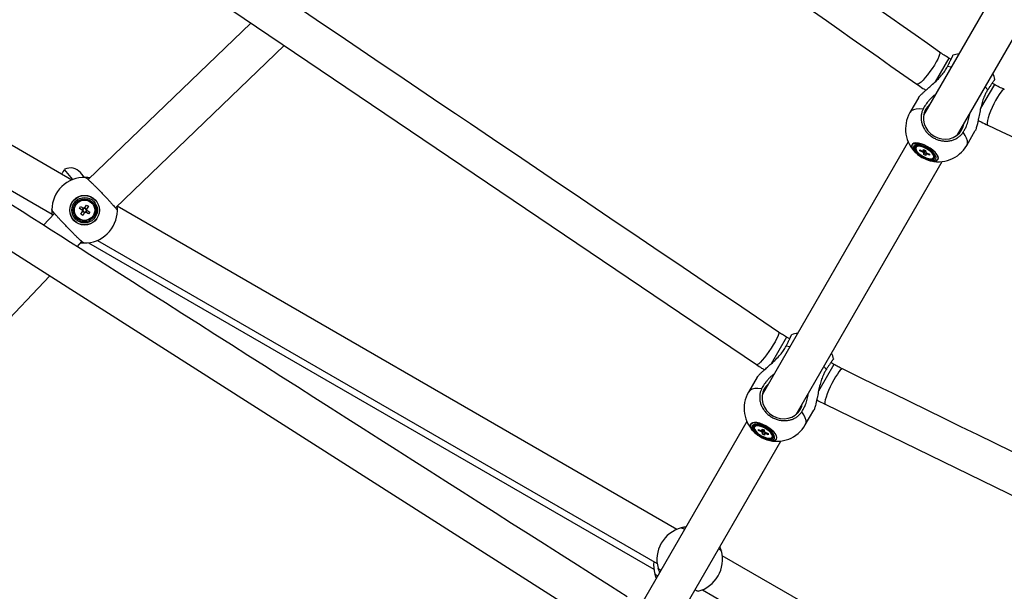
# Model space of a CAD drawing. Units: millimetres. Extents: x -5044 to 5348, y -571 to 11429.
# Drawn here: x -723 to -272, y 4430 to 4691 of the extents above; entities that cross this region are included whole.
import ezdxf

# ---------------------------------------------------------------- set-up
doc = ezdxf.new("R2010")
doc.units = ezdxf.units.MM

msp = doc.modelspace()

# ---------------------------------------------------------------- linework, layer by layer
at = {"color": 7, "linetype": 'Continuous', "lineweight": 25}
for p, q in [((-699.08, 4617.83), (-965.38, 4771.58)), ((-240.58, 4766.72), (-309.41, 4647.52)), ((-293.82, 4638.52), (-225, 4757.72)), ((-617.18, 4689.67), (-691.58, 4618.07)), ((-834.86, 4675.44), (-708.07, 4602.24)), ((-679.1, 4605.1), (-601.92, 4679.37)), ((-296.82, 4673.05), (-297.81, 4673.62)), ((-277.01, 4661.61), (-278, 4662.18)), ((-311.73, 4655.5), (-315.65, 4648.7)), ((-289.67, 4633.7), (-285.75, 4640.5)), ((-316.46, 4635.31), (-383.23, 4519.66)), ((-312.65, 4633.2), (-312.9, 4632.77)), ((-311.07, 4631.65), (-309.71, 4631.05)), ((-311.05, 4631.17), (-311.07, 4631.65)), ((-311.05, 4631.17), (-310.62, 4631.45)), ((-309.7, 4630.57), (-311.05, 4631.17)), ((-309.38, 4631.79), (-308.46, 4631.39)), ((-309.35, 4631.08), (-309.38, 4631.79)), ((-309.29, 4629.49), (-309.32, 4630.21)), ((-309.29, 4629.49), (-308.46, 4631.38)), ((-308.46, 4631.39), (-308.44, 4630.67)), ((-308.06, 4630.31), (-306.71, 4629.71)), ((-367.64, 4510.66), (-300.87, 4626.31)), ((-312.74, 4630.09), (-312.72, 4630.07)), ((-308.37, 4629.09), (-309.29, 4629.49)), ((-308.4, 4629.8), (-308.37, 4629.09)), ((-306.69, 4629.23), (-308.04, 4629.83)), ((-307.28, 4626.93), (-307.24, 4626.92)), ((-306.71, 4629.71), (-306.69, 4629.23)), ((-304.85, 4628.12), (-304.6, 4628.55)), ((-304.6, 4628.55), (-304.49, 4629.04)), ((-304.49, 4629.04), (-304.52, 4629.26)), ((-702.35, 4622.62), (-702.3, 4622.71)), ((-693.2, 4619.04), (-695.04, 4621.24)), ((-692.95, 4619.04), (-692.94, 4619.04)), ((-695.54, 4604.88), (-695, 4605.76)), ((-694.25, 4604.09), (-695.54, 4604.88)), ((-695, 4605.76), (-693.71, 4604.97)), ((-694.91, 4602.22), (-694.11, 4603.52)), ((-694.25, 4604.09), (-693.71, 4604.96)), ((-693.23, 4602.98), (-694.11, 4603.52)), ((-693.14, 4605.1), (-692.34, 4606.4)), ((-693.14, 4605.1), (-692.26, 4604.56)), ((-692.12, 4603.99), (-692.66, 4603.11)), ((-692.34, 4606.4), (-691.46, 4605.86)), ((-691.46, 4605.86), (-692.26, 4604.56)), ((-692.12, 4603.99), (-690.83, 4603.19)), ((-690.83, 4603.19), (-691.37, 4602.32)), ((-422.28, 4458.02), (-678.3, 4605.84)), ((-706.94, 4602.59), (-712.03, 4597.2)), ((-694.03, 4601.68), (-694.91, 4602.22)), ((-693.23, 4602.98), (-694.03, 4601.68)), ((-691.37, 4602.32), (-692.66, 4603.11)), ((-696.57, 4587.36), (-694.39, 4589.66)), ((-687.29, 4590.24), (-431.28, 4442.43)), ((-693.42, 4589.04), (-693.44, 4589.04)), ((-691.39, 4589.15), (-432.78, 4439.84)), ((-865.55, 4408.6), (-709.16, 4574.04)), ((-370.64, 4545.19), (-372.04, 4545.99)), ((-350.43, 4533.52), (-351.82, 4534.32)), ((-385.55, 4527.63), (-389.48, 4520.84)), ((-363.5, 4505.84), (-359.57, 4512.63)), ((-390.28, 4507.45), (-452.95, 4398.9)), ((-386.47, 4505.34), (-386.73, 4504.9)), ((-386.57, 4502.23), (-386.54, 4502.21)), ((-384.89, 4503.79), (-383.54, 4503.19)), ((-384.87, 4503.3), (-384.89, 4503.79)), ((-384.87, 4503.3), (-384.44, 4503.59)), ((-383.52, 4502.7), (-384.87, 4503.3)), ((-383.2, 4503.93), (-382.29, 4503.52)), ((-383.17, 4503.22), (-383.2, 4503.93)), ((-383.11, 4501.63), (-383.14, 4502.34)), ((-383.11, 4501.63), (-382.29, 4503.52)), ((-382.19, 4501.22), (-383.11, 4501.63)), ((-382.29, 4503.52), (-382.26, 4502.81)), ((-382.22, 4501.94), (-382.19, 4501.22)), ((-381.88, 4502.45), (-380.53, 4501.85)), ((-380.51, 4501.37), (-381.86, 4501.97)), ((-380.53, 4501.85), (-380.51, 4501.37)), ((-378.67, 4500.25), (-378.42, 4500.69)), ((-378.42, 4500.69), (-378.31, 4501.17)), ((-378.31, 4501.17), (-378.34, 4501.4)), ((-437.36, 4389.9), (-374.69, 4498.45)), ((-381.1, 4499.06), (-381.06, 4499.05)), ((-420.32, 4458.7), (-420.31, 4458.71)), ((-401.89, 4448.07), (-401.89, 4448.09)), ((-145.47, 4298.2), (-401.49, 4446.02)), ((-432.38, 4437.79), (-432.38, 4437.77)), ((-430.88, 4440.38), (-430.88, 4440.37)), ((-412.45, 4429.75), (-412.47, 4429.75)), ((-410.49, 4430.43), (-154.48, 4282.62))]:
    msp.add_line(p, q, dxfattribs=at)
at = {"color": 8, "linetype": 'Continuous', "lineweight": 25}
for p, q in [((-297.81, 4673.62), (-304.08, 4662.77)), ((-296.76, 4669.43), (-298.46, 4669.75)), ((-277.01, 4661.61), (-283.29, 4650.74)), ((-280.04, 4659.11), (-281.17, 4660.43)), ((-698.52, 4618.06), (-702.35, 4622.62)), ((-372.04, 4545.99), (-379.11, 4533.74)), ((-370.58, 4541.57), (-372.28, 4541.88)), ((-350.43, 4533.52), (-357.5, 4521.28)), ((-353.87, 4531.25), (-354.99, 4532.57))]:
    msp.add_line(p, q, dxfattribs=at)
at = {"color": 7, "linetype": 'Continuous', "lineweight": 25, "flags": 128}
for points in [[(-829.34, 4833.03), (-614.54, 4687.89), (-385.83, 4533.4)], [(-979.23, 4746.06), (-737.96, 4592.37), (-454.72, 4412.03)], [(-308.45, 4650.18), (-309.14, 4648.62), (-309.48, 4646.94), (-309.47, 4645.21), (-309.11, 4643.48), (-308.4, 4641.83), (-307.38, 4640.31), (-306.08, 4638.99), (-304.56, 4637.92), (-302.87, 4637.14), (-301.08, 4636.68), (-299.26, 4636.55), (-297.47, 4636.76), (-295.79, 4637.31), (-294.28, 4638.17), (-293, 4639.3), (-292, 4640.68), (-291.31, 4642.23), (-291.04, 4643.33)], [(-306.63, 4652.33), (-307.45, 4651.55), (-308.45, 4650.18)], [(-303.84, 4627.53), (-303.7, 4628.14), (-303.88, 4628.89), (-304.38, 4629.73), (-305.17, 4630.63), (-306.18, 4631.51), (-307.37, 4632.32), (-308.65, 4633.02), (-309.94, 4633.55), (-311.17, 4633.89), (-312.25, 4634.01), (-313.12, 4633.91), (-313.73, 4633.59), (-314.03, 4633.07), (-314, 4632.39), (-313.66, 4631.58), (-313.01, 4630.7), (-312.1, 4629.81), (-310.99, 4628.95), (-309.75, 4628.19), (-308.45, 4627.57), (-307.18, 4627.14), (-306.02, 4626.9), (-305.03, 4626.89), (-304.29, 4627.11), (-303.84, 4627.53)], [(-304.37, 4627.84), (-304.25, 4628.41), (-304.44, 4629.11), (-304.94, 4629.91), (-305.7, 4630.74), (-306.68, 4631.55), (-307.81, 4632.29), (-309.01, 4632.9), (-310.2, 4633.34), (-311.31, 4633.58), (-312.24, 4633.62), (-312.95, 4633.43), (-313.38, 4633.04), (-313.5, 4632.47), (-313.31, 4631.77), (-312.81, 4630.97), (-312.05, 4630.14), (-311.07, 4629.33), (-309.94, 4628.59), (-308.74, 4627.98), (-307.55, 4627.54), (-306.45, 4627.3), (-305.51, 4627.27), (-304.8, 4627.45), (-304.37, 4627.84)], [(-304.74, 4628.6), (-304.93, 4629.29), (-305.44, 4630.08), (-306.23, 4630.89), (-307.24, 4631.66), (-308.37, 4632.34), (-309.55, 4632.86), (-310.67, 4633.19), (-311.65, 4633.29), (-312.4, 4633.16), (-312.87, 4632.82), (-313.01, 4632.28), (-312.82, 4631.59), (-312.31, 4630.81), (-311.52, 4629.99), (-310.52, 4629.22), (-309.38, 4628.54), (-308.2, 4628.02), (-307.08, 4627.69), (-306.1, 4627.59), (-305.35, 4627.72), (-304.88, 4628.06), (-304.74, 4628.6)], [(-382.27, 4522.31), (-382.96, 4520.76), (-383.31, 4519.08), (-383.29, 4517.34), (-382.93, 4515.61), (-382.22, 4513.96), (-381.2, 4512.45), (-379.9, 4511.13), (-378.38, 4510.06), (-376.69, 4509.28), (-374.9, 4508.81), (-373.08, 4508.68), (-371.29, 4508.9), (-369.61, 4509.44), (-368.1, 4510.3), (-366.82, 4511.44), (-365.82, 4512.81), (-365.13, 4514.37), (-364.87, 4515.46)], [(-380.45, 4524.46), (-381.27, 4523.68), (-382.27, 4522.31)], [(-354.44, 4515.27), (-121.33, 4401.77), (126.8, 4281)], [(-377.66, 4499.67), (-377.52, 4500.27), (-377.71, 4501.02), (-378.21, 4501.87), (-378.99, 4502.76), (-380.01, 4503.64), (-381.19, 4504.46), (-382.47, 4505.15), (-383.76, 4505.69), (-384.99, 4506.02), (-386.07, 4506.15), (-386.95, 4506.04), (-387.55, 4505.72), (-387.85, 4505.2), (-387.82, 4504.52), (-387.48, 4503.72), (-386.83, 4502.84), (-385.92, 4501.95), (-384.82, 4501.09), (-383.57, 4500.33), (-382.28, 4499.71), (-381.01, 4499.27), (-379.84, 4499.04), (-378.86, 4499.03), (-378.11, 4499.24), (-377.66, 4499.67)], [(-378.2, 4499.98), (-378.07, 4500.54), (-378.27, 4501.25), (-378.76, 4502.04), (-379.52, 4502.88), (-380.5, 4503.69), (-381.63, 4504.42), (-382.83, 4505.03), (-384.03, 4505.48), (-385.13, 4505.72), (-386.07, 4505.75), (-386.77, 4505.57), (-387.2, 4505.18), (-387.32, 4504.61), (-387.13, 4503.9), (-386.64, 4503.11), (-385.87, 4502.28), (-384.89, 4501.47), (-383.76, 4500.73), (-382.56, 4500.12), (-381.37, 4499.68), (-380.27, 4499.43), (-379.33, 4499.4), (-378.62, 4499.59), (-378.2, 4499.98)], [(-378.56, 4500.74), (-378.75, 4501.43), (-379.26, 4502.21), (-380.05, 4503.02), (-381.06, 4503.8), (-382.2, 4504.47), (-383.37, 4505), (-384.5, 4505.32), (-385.47, 4505.43), (-386.23, 4505.3), (-386.69, 4504.95), (-386.84, 4504.41), (-386.64, 4503.72), (-386.13, 4502.94), (-385.34, 4502.13), (-384.34, 4501.35), (-383.2, 4500.68), (-382.02, 4500.16), (-380.9, 4499.83), (-379.92, 4499.72), (-379.17, 4499.85), (-378.7, 4500.2), (-378.56, 4500.74)]]:
    msp.add_lwpolyline(points, dxfattribs=at)
at = {"color": 8, "linetype": 'Continuous', "lineweight": 25, "flags": 128}
for points in [[(-302.13, 4676.37), (-302.08, 4676.33), (-301.97, 4675.93), (-302.08, 4675.25), (-302.4, 4674.32), (-302.92, 4673.17), (-303.63, 4671.84), (-304.48, 4670.41), (-305.45, 4668.91), (-306.5, 4667.42), (-307.58, 4666), (-308.65, 4664.69), (-309.66, 4663.57), (-310.58, 4662.67), (-311.36, 4662.03), (-311.98, 4661.67), (-312.41, 4661.62), (-312.49, 4661.66)], [(-272.47, 4659.25), (-272.54, 4659.27), (-272.93, 4659.17), (-273.47, 4658.74), (-274.12, 4657.99), (-274.85, 4656.96), (-275.64, 4655.69), (-276.46, 4654.23), (-277.27, 4652.64), (-278.04, 4650.99), (-278.73, 4649.34), (-279.33, 4647.77), (-279.79, 4646.33), (-280.12, 4645.08), (-280.28, 4644.08), (-280.28, 4643.37), (-280.11, 4642.97), (-280.03, 4642.92)], [(-309.64, 4650.27), (-311.34, 4650.4), (-312.83, 4650.3), (-314.06, 4649.98), (-315.01, 4649.44), (-315.65, 4648.7)], [(-289.67, 4633.7), (-289.35, 4634.63), (-289.36, 4635.72), (-289.7, 4636.95), (-290.36, 4638.28), (-291.32, 4639.69)], [(-302.87, 4627.24), (-302.71, 4627.89), (-302.87, 4628.69), (-303.35, 4629.59), (-304.13, 4630.55), (-305.15, 4631.51), (-306.36, 4632.43), (-307.71, 4633.25), (-309.11, 4633.93), (-310.5, 4634.43), (-311.79, 4634.73), (-312.91, 4634.81), (-313.82, 4634.66), (-314.45, 4634.3), (-314.77, 4633.74), (-314.77, 4633.01), (-314.45, 4632.15), (-313.82, 4631.22), (-312.91, 4630.25), (-312.74, 4630.09)], [(-312.72, 4630.07), (-312.88, 4630.22), (-313.78, 4631.18), (-314.4, 4632.11), (-314.72, 4632.96), (-314.72, 4633.68), (-314.4, 4634.23), (-313.78, 4634.59), (-312.89, 4634.74), (-311.77, 4634.66), (-310.5, 4634.36), (-309.13, 4633.87), (-307.74, 4633.19), (-306.41, 4632.38), (-305.2, 4631.47), (-304.19, 4630.52), (-303.43, 4629.57), (-302.95, 4628.68), (-302.79, 4627.89), (-302.95, 4627.25), (-302.95, 4627.25)], [(-302.95, 4627.25), (-303.43, 4626.79), (-304.19, 4626.53), (-305.2, 4626.5), (-306.4, 4626.69), (-307.28, 4626.93)], [(-307.24, 4626.92), (-306.36, 4626.67), (-305.15, 4626.48), (-304.12, 4626.52), (-303.35, 4626.78), (-302.87, 4627.24)], [(-375.76, 4548.31), (-375.71, 4548.27), (-375.63, 4547.9), (-375.76, 4547.24), (-376.1, 4546.31), (-376.64, 4545.17), (-377.34, 4543.84), (-378.18, 4542.4), (-379.13, 4540.89), (-380.15, 4539.38), (-381.19, 4537.93), (-382.22, 4536.6), (-383.19, 4535.45), (-384.06, 4534.51), (-384.8, 4533.84), (-385.37, 4533.45), (-385.76, 4533.37), (-385.83, 4533.4)], [(-346.56, 4531.46), (-346.62, 4531.48), (-346.98, 4531.36), (-347.49, 4530.91), (-348.12, 4530.16), (-348.85, 4529.12), (-349.64, 4527.85), (-350.47, 4526.4), (-351.3, 4524.82), (-352.1, 4523.19), (-352.83, 4521.56), (-353.47, 4520), (-353.99, 4518.58), (-354.36, 4517.36), (-354.57, 4516.39), (-354.62, 4515.7), (-354.5, 4515.32), (-354.44, 4515.27)], [(-383.47, 4522.4), (-385.17, 4522.54), (-386.65, 4522.44), (-387.88, 4522.12), (-388.83, 4521.58), (-389.48, 4520.84)], [(-363.5, 4505.84), (-363.17, 4506.77), (-363.18, 4507.86), (-363.52, 4509.09), (-364.18, 4510.42), (-365.14, 4511.82)], [(-376.69, 4499.38), (-376.53, 4500.03), (-376.69, 4500.82), (-377.17, 4501.73), (-377.95, 4502.68), (-378.97, 4503.65), (-380.19, 4504.57), (-381.53, 4505.39), (-382.94, 4506.07), (-384.32, 4506.57), (-385.61, 4506.87), (-386.74, 4506.95), (-387.64, 4506.8), (-388.27, 4506.43), (-388.59, 4505.87), (-388.59, 4505.15), (-388.27, 4504.29), (-387.64, 4503.35), (-386.73, 4502.39), (-386.57, 4502.23)], [(-386.54, 4502.21), (-386.71, 4502.36), (-387.6, 4503.32), (-388.22, 4504.25), (-388.55, 4505.09), (-388.55, 4505.81), (-388.23, 4506.37), (-387.6, 4506.73), (-386.71, 4506.87), (-385.59, 4506.79), (-384.32, 4506.5), (-382.95, 4506), (-381.56, 4505.33), (-380.23, 4504.52), (-379.03, 4503.61), (-378.01, 4502.66), (-377.25, 4501.71), (-376.77, 4500.81), (-376.61, 4500.03), (-376.77, 4499.38), (-376.77, 4499.38)], [(-376.77, 4499.38), (-377.25, 4498.92), (-378.01, 4498.67), (-379.02, 4498.64), (-380.23, 4498.82), (-381.1, 4499.06)], [(-381.06, 4499.05), (-380.18, 4498.81), (-378.97, 4498.62), (-377.95, 4498.66), (-377.17, 4498.91), (-376.69, 4499.38)]]:
    msp.add_lwpolyline(points, dxfattribs=at)
at = {"color": 7, "linetype": 'Continuous', "lineweight": 25}
for radius in [6.8, 6.73, 5.82, 5.2, 4.65]:
    msp.add_circle((-693.19, 4604.04), radius, dxfattribs=at)
for centre, radius, start, end in [((-291.42, 4660.67), 15, 96.8699, 107.6912), ((-291.42, 4660.67), 15, 12.3087, 23.1301), ((-302.66, 4641.2), 15, 150, 227.7728), ((-311.8, 4632.66), 1.01, 105.7036, 147.4124), ((-309.48, 4630.49), 0.607, 77.4128, 112.3369), ((-308.3, 4631.66), 1.77, 217.9625, 234.9013), ((-309.45, 4629.22), 1.77, 37.9625, 54.9013), ((-302.66, 4641.2), 15, 252.2272, 330), ((-302.49, 4641.5), 15.33, 228.1724, 251.8276), ((-308.27, 4630.39), 0.607, 257.4128, 292.3369), ((-699.64, 4617.38), 6, 40, 116.55), ((-693.19, 4604.04), 15, 88.7506, 179.0452), ((-693.19, 4604.04), 1.06, 177.3635, 209.483), ((-693.19, 4604.04), 0.851, 111.1821, 185.6644), ((-693.19, 4604.04), 0.851, 185.6644, 201.1821), ((-693.19, 4604.04), 0.851, 201.1821, 275.6644), ((-693.19, 4604.04), 1.06, 87.3635, 119.483), ((-693.19, 4604.04), 15, 268.7506, 359.0452), ((-693.19, 4604.04), 0.851, 95.6644, 111.1821), ((-693.19, 4604.04), 0.851, 21.1821, 95.6644), ((-693.19, 4604.04), 0.851, 275.6644, 291.1821), ((-693.19, 4604.04), 0.851, 291.1821, 5.6644), ((-693.19, 4604.04), 0.851, 5.6644, 21.1821), ((-693.19, 4604.04), 1.06, 357.3635, 29.483), ((-693.19, 4604.04), 1.06, 267.3635, 299.483), ((-365.24, 4532.81), 15, 96.8699, 107.6912), ((-365.24, 4532.81), 15, 12.3087, 23.1301), ((-376.49, 4513.34), 15, 150, 227.7728), ((-385.63, 4504.79), 1.01, 105.7054, 147.4125), ((-376.49, 4513.34), 15, 252.2272, 330), ((-376.32, 4513.63), 15.33, 228.1724, 251.8276), ((-383.31, 4502.63), 0.607, 77.4128, 112.3369), ((-382.12, 4503.79), 1.77, 217.9625, 234.9013), ((-383.28, 4501.36), 1.77, 37.9625, 54.9013), ((-382.09, 4502.53), 0.607, 257.4128, 292.3369), ((-416.39, 4444.23), 15, 104.8527, 195.1473), ((-416.39, 4444.23), 15, 284.8527, 15.1473), ((-417.89, 4441.63), 15, 173.5782, 195.1473)]:
    msp.add_arc(centre, radius, start, end, dxfattribs=at)
for points, knots in [([(-302.13, 4676.37), (-361.35, 4718.07), (-483.63, 4804.16), (-605.88, 4890.28), (-668.92, 4934.69)], [0, 0, 0, 0, 0.484343, 1, 1, 1, 1]), ([(-679.28, 4919.97), (-620.07, 4878.26), (-497.82, 4792.14), (-375.54, 4706.05), (-312.49, 4661.66)], [0, 0, 0, 0, 0.484343, 1, 1, 1, 1]), ([(-375.76, 4548.31), (-447.36, 4596.68), (-595.21, 4696.53), (-743.04, 4796.43), (-819.26, 4847.95)], [0, 0, 0, 0, 0.484343, 1, 1, 1, 1]), ([(-445.05, 4427.21), (-525.49, 4478.42), (-700.34, 4589.74), (-875.16, 4701.11), (-969.56, 4761.24)], [0, 0, 0, 0, 0.460026, 1, 1, 1, 1]), ([(-297.81, 4673.62), (-298.55, 4674.06), (-300.03, 4674.94), (-301.43, 4675.9), (-302.13, 4676.37)], [0, 0, 0, 0, 0.500357, 1, 1, 1, 1]), ([(-298.46, 4669.75), (-298.26, 4670.15), (-297.85, 4670.97), (-297.39, 4671.9), (-297.05, 4672.59), (-296.8, 4673.09), (-296.58, 4673.54), (-296.4, 4673.94), (-296.24, 4674.27), (-296.12, 4674.54), (-296.03, 4674.75), (-295.98, 4674.89), (-295.96, 4674.95), (-295.97, 4674.95), (-295.97, 4674.95)], [0, 0, 0, 0, 0.137256, 0.276817, 0.3539, 0.43152, 0.51083, 0.590724, 0.667744, 0.7453, 0.824546, 0.904377, 0.981306, 1, 1, 1, 1]), ([(-311.72, 4655.49), (-311.66, 4655.6), (-311.52, 4655.84), (-311.1, 4656.33), (-310.49, 4656.98), (-309.65, 4657.78), (-308.46, 4658.86), (-306.99, 4660.14), (-305.13, 4661.77), (-303.11, 4663.63), (-301.2, 4665.66), (-299.59, 4667.71), (-298.84, 4669.06), (-298.46, 4669.75)], [0, 0, 0, 0, 0.0413722, 0.0930945, 0.1461442, 0.2165502, 0.2889631, 0.3917158, 0.4972964, 0.6301003, 0.7667335, 0.8817682, 1, 1, 1, 1]), ([(-276.78, 4663.87), (-276.78, 4663.87), (-276.79, 4663.88), (-276.88, 4663.77), (-277.06, 4663.54), (-277.24, 4663.29), (-277.45, 4663), (-277.69, 4662.64), (-277.97, 4662.23), (-278.29, 4661.76), (-278.63, 4661.25), (-279, 4660.7), (-279.39, 4660.1), (-279.75, 4659.56), (-279.97, 4659.23), (-280.04, 4659.11)], [0, 0, 0, 0, 0.020141, 0.174772, 0.253258, 0.332886, 0.40979, 0.487789, 0.566344, 0.646042, 0.723036, 0.800564, 0.879774, 0.959566, 1, 1, 1, 1]), ([(-312.49, 4661.66), (-311.57, 4661.02), (-310.22, 4660.08), (-308.79, 4659.23), (-308.34, 4658.96)], [0, 0, 0, 0, 0.679389, 1, 1, 1, 1]), ([(-280.04, 4659.11), (-280.32, 4658.67), (-280.87, 4657.77), (-281.68, 4656.06), (-282.46, 4653.96), (-283.16, 4651.43), (-283.75, 4648.73), (-284.2, 4646.38), (-284.58, 4644.51), (-284.86, 4643.21), (-285.14, 4642.12), (-285.4, 4641.28), (-285.61, 4640.72), (-285.73, 4640.55), (-285.76, 4640.5)], [0, 0, 0, 0, 0.079523, 0.160131, 0.275535, 0.393704, 0.521317, 0.652718, 0.726065, 0.800911, 0.86002, 0.920673, 0.979878, 1, 1, 1, 1]), ([(-272.47, 4659.25), (-273.24, 4659.62), (-274.76, 4660.35), (-276.26, 4661.19), (-277.01, 4661.61)], [0, 0, 0, 0, 0.499643, 1, 1, 1, 1]), ([(-303.89, 4657.07), (-304.23, 4656.81), (-304.95, 4656.25), (-305.97, 4655.29), (-306.92, 4654.28), (-307.74, 4653.28), (-308.45, 4652.3), (-309.1, 4651.3), (-309.46, 4650.61), (-309.64, 4650.27)], [0, 0, 0, 0, 0.134899, 0.294081, 0.454466, 0.588546, 0.723478, 0.861227, 1, 1, 1, 1]), ([(-309.64, 4650.27), (-309.83, 4649.84), (-310.22, 4648.98), (-310.52, 4647.53), (-310.6, 4645.96), (-310.38, 4644.32), (-309.87, 4642.69), (-309.1, 4641.15), (-308.06, 4639.72), (-306.81, 4638.47), (-305.36, 4637.4), (-303.79, 4636.57), (-302.1, 4635.98), (-300.37, 4635.66), (-298.62, 4635.62), (-296.93, 4635.85), (-295.32, 4636.36), (-293.87, 4637.11), (-292.58, 4638.11), (-291.78, 4639.02), (-291.4, 4639.58), (-291.32, 4639.69)], [0, 0, 0, 0, 0.048514, 0.098118, 0.152906, 0.209285, 0.264027, 0.32036, 0.375039, 0.431306, 0.485929, 0.542138, 0.596737, 0.652918, 0.707531, 0.763726, 0.818388, 0.874631, 0.929357, 0.985667, 1, 1, 1, 1]), ([(-291.32, 4639.69), (-291.05, 4640.13), (-290.49, 4641.03), (-289.85, 4642.39), (-289.35, 4643.67), (-288.96, 4644.85), (-288.65, 4646.07), (-288.42, 4647.15), (-288.34, 4647.81), (-288.31, 4648.05)], [0, 0, 0, 0, 0.18615, 0.374838, 0.509593, 0.645183, 0.7832, 0.921986, 1, 1, 1, 1]), ([(-284.45, 4645.17), (-283.98, 4644.91), (-282.53, 4644.1), (-281.04, 4643.4), (-280.03, 4642.92)], [0, 0, 0, 0, 0.320676, 1, 1, 1, 1]), ([(-280.03, 4642.92), (-214.3, 4612.48), (-78.61, 4549.63), (57.1, 4486.81), (127.07, 4454.43)], [0, 0, 0, 0, 0.484407, 1, 1, 1, 1]), ([(-309.7, 4630.57), (-309.63, 4630.67), (-309.38, 4631.01), (-309.14, 4631.36), (-308.97, 4631.61)], [0, 0, 0, 0, 0.283451, 1, 1, 1, 1]), ([(-309.35, 4631.08), (-309.29, 4631.18), (-309.18, 4631.36), (-309.07, 4631.55), (-309.02, 4631.63)], [0, 0, 0, 0, 0.532528, 1, 1, 1, 1]), ([(-308.63, 4631.46), (-308.8, 4631.15), (-309.03, 4630.73), (-309.26, 4630.31), (-309.32, 4630.21)], [0, 0, 0, 0, 0.741983, 1, 1, 1, 1]), ([(-308.4, 4629.8), (-308.34, 4629.91), (-308.24, 4630.09), (-308.14, 4630.28), (-308.09, 4630.36)], [0, 0, 0, 0, 0.577575, 1, 1, 1, 1]), ([(-307.85, 4630.22), (-307.87, 4630.2), (-307.93, 4630.07), (-307.99, 4629.94), (-308.04, 4629.83)], [0, 0, 0, 0, 0.18396, 1, 1, 1, 1]), ([(-703.67, 4620.48), (-703.39, 4620.9), (-702.74, 4621.89), (-702.49, 4622.35), (-702.35, 4622.62)], [0, 0, 0, 0, 0.4177034, 1, 1, 1, 1]), ([(-690.78, 4618.84), (-690.98, 4618.87), (-691.4, 4618.94), (-691.94, 4618.99), (-692.36, 4619.02), (-692.66, 4619.03), (-692.83, 4619.03), (-692.91, 4619.04), (-692.89, 4619.04), (-692.89, 4619.04)], [0, 0, 0, 0, 0.152417, 0.332271, 0.513484, 0.664975, 0.81743, 0.973067, 1, 1, 1, 1]), ([(-692.86, 4619.04), (-692.81, 4619.02), (-692.7, 4618.98), (-692.33, 4618.71), (-691.77, 4618.24), (-691.02, 4617.57), (-690.1, 4616.71), (-689.06, 4615.7), (-687.92, 4614.57), (-686.71, 4613.35), (-685.47, 4612.07), (-684.24, 4610.79), (-683.03, 4609.51), (-681.9, 4608.29), (-680.87, 4607.15), (-679.98, 4606.15), (-679.24, 4605.28), (-678.68, 4604.59), (-678.32, 4604.09), (-678.2, 4603.86), (-678.19, 4603.8), (-678.19, 4603.79)], [0, 0, 0, 0, 0.048514, 0.098118, 0.152906, 0.209285, 0.264027, 0.32036, 0.375039, 0.431306, 0.485929, 0.542138, 0.596737, 0.652918, 0.707531, 0.763726, 0.818388, 0.874631, 0.929357, 0.985667, 1, 1, 1, 1]), ([(-708.18, 4604.24), (-708.19, 4604.24), (-708.19, 4604.24), (-708.18, 4603.57), (-708.15, 4602.7), (-708.02, 4601.88), (-707.96, 4601.51)], [0, 0, 0, 0, 0.25296, 0.516339, 0.78603, 1, 1, 1, 1]), ([(-693.51, 4589.04), (-693.57, 4589.06), (-693.67, 4589.09), (-694.05, 4589.37), (-694.6, 4589.83), (-695.36, 4590.51), (-696.27, 4591.37), (-697.31, 4592.38), (-698.45, 4593.51), (-699.66, 4594.72), (-700.9, 4596), (-702.14, 4597.29), (-703.34, 4598.57), (-704.47, 4599.79), (-705.5, 4600.92), (-706.39, 4601.93), (-707.13, 4602.8), (-707.69, 4603.49), (-708.05, 4603.99), (-708.18, 4604.21), (-708.18, 4604.28), (-708.18, 4604.29)], [0, 0, 0, 0, 0.048514, 0.098118, 0.152906, 0.209285, 0.264027, 0.32036, 0.375039, 0.431306, 0.485929, 0.542138, 0.596737, 0.652918, 0.707531, 0.763726, 0.818388, 0.874631, 0.929357, 0.985667, 1, 1, 1, 1]), ([(-694.25, 4604.09), (-694.24, 4604.08), (-694.19, 4604.05), (-694.12, 4604.01), (-694.05, 4603.97), (-694.03, 4603.95)], [0, 0, 0, 0, 0.127988, 0.76144, 1, 1, 1, 1]), ([(-693.98, 4603.73), (-693.99, 4603.71), (-694.03, 4603.65), (-694.07, 4603.58), (-694.11, 4603.52), (-694.11, 4603.52)], [0, 0, 0, 0, 0.23856, 0.872012, 1, 1, 1, 1]), ([(-693.49, 4604.83), (-693.51, 4604.84), (-693.58, 4604.88), (-693.65, 4604.93), (-693.7, 4604.96), (-693.71, 4604.97)], [0, 0, 0, 0, 0.23856, 0.872012, 1, 1, 1, 1]), ([(-693.14, 4605.1), (-693.14, 4605.09), (-693.17, 4605.04), (-693.22, 4604.97), (-693.26, 4604.9), (-693.27, 4604.89)], [0, 0, 0, 0, 0.1279884, 0.7614397, 1, 1, 1, 1]), ([(-693.23, 4602.98), (-693.23, 4602.98), (-693.2, 4603.04), (-693.15, 4603.11), (-693.11, 4603.17), (-693.1, 4603.19)], [0, 0, 0, 0, 0.127988, 0.76144, 1, 1, 1, 1]), ([(-692.88, 4603.25), (-692.86, 4603.23), (-692.79, 4603.19), (-692.72, 4603.15), (-692.67, 4603.12), (-692.66, 4603.11)], [0, 0, 0, 0, 0.23856, 0.872012, 1, 1, 1, 1]), ([(-692.39, 4604.35), (-692.38, 4604.36), (-692.34, 4604.43), (-692.3, 4604.5), (-692.26, 4604.55), (-692.26, 4604.56)], [0, 0, 0, 0, 0.23856, 0.872012, 1, 1, 1, 1]), ([(-692.12, 4603.99), (-692.13, 4604), (-692.18, 4604.03), (-692.26, 4604.07), (-692.32, 4604.11), (-692.34, 4604.12)], [0, 0, 0, 0, 0.127988, 0.76144, 1, 1, 1, 1]), ([(-678.19, 4603.77), (-678.19, 4603.77), (-678.19, 4603.75), (-678.19, 4603.9), (-678.19, 4604.18), (-678.19, 4604.53), (-678.21, 4604.98), (-678.24, 4605.42), (-678.29, 4605.75), (-678.3, 4605.87)], [0, 0, 0, 0, 0.080292, 0.293523, 0.445805, 0.599032, 0.755001, 0.911839, 1, 1, 1, 1]), ([(-694.89, 4589.14), (-694.57, 4589.11), (-693.94, 4589.05), (-693.51, 4589.04), (-693.52, 4589.04), (-693.53, 4589.04)], [0, 0, 0, 0, 0.391443, 0.771618, 1, 1, 1, 1]), ([(-372.04, 4545.99), (-372.67, 4546.36), (-373.94, 4547.11), (-375.15, 4547.91), (-375.76, 4548.31)], [0, 0, 0, 0, 0.500241, 1, 1, 1, 1]), ([(-372.28, 4541.88), (-372.08, 4542.29), (-371.67, 4543.11), (-371.21, 4544.03), (-370.87, 4544.73), (-370.62, 4545.23), (-370.41, 4545.68), (-370.22, 4546.07), (-370.07, 4546.41), (-369.95, 4546.67), (-369.86, 4546.88), (-369.8, 4547.02), (-369.78, 4547.09), (-369.79, 4547.09), (-369.79, 4547.09)], [0, 0, 0, 0, 0.137256, 0.2768169, 0.3539005, 0.4315198, 0.5108298, 0.5907243, 0.6677442, 0.7452998, 0.8245459, 0.9043766, 0.9813064, 1, 1, 1, 1]), ([(-385.54, 4527.63), (-385.48, 4527.73), (-385.34, 4527.97), (-384.92, 4528.47), (-384.31, 4529.12), (-383.47, 4529.92), (-382.29, 4530.99), (-380.81, 4532.28), (-378.95, 4533.91), (-376.93, 4535.77), (-375.02, 4537.79), (-373.41, 4539.85), (-372.66, 4541.2), (-372.28, 4541.88)], [0, 0, 0, 0, 0.041372, 0.093094, 0.146144, 0.21655, 0.288963, 0.391716, 0.497296, 0.6301, 0.766734, 0.881768, 1, 1, 1, 1]), ([(-350.6, 4536.01), (-350.6, 4536.01), (-350.61, 4536.02), (-350.71, 4535.91), (-350.88, 4535.67), (-351.06, 4535.43), (-351.27, 4535.13), (-351.51, 4534.78), (-351.8, 4534.36), (-352.11, 4533.9), (-352.45, 4533.39), (-352.82, 4532.84), (-353.22, 4532.24), (-353.57, 4531.7), (-353.79, 4531.36), (-353.87, 4531.25)], [0, 0, 0, 0, 0.020141, 0.174772, 0.253258, 0.332886, 0.40979, 0.487789, 0.566344, 0.646042, 0.723036, 0.800564, 0.879774, 0.959566, 1, 1, 1, 1]), ([(-385.83, 4533.4), (-385.05, 4532.88), (-383.85, 4532.08), (-382.61, 4531.34), (-382.17, 4531.08)], [0, 0, 0, 0, 0.652662, 1, 1, 1, 1]), ([(-353.87, 4531.25), (-354.14, 4530.8), (-354.69, 4529.91), (-355.51, 4528.19), (-356.28, 4526.1), (-356.98, 4523.57), (-357.57, 4520.87), (-358.02, 4518.52), (-358.4, 4516.64), (-358.68, 4515.34), (-358.96, 4514.25), (-359.22, 4513.41), (-359.44, 4512.86), (-359.55, 4512.68), (-359.58, 4512.64)], [0, 0, 0, 0, 0.079523, 0.160131, 0.275535, 0.393704, 0.521317, 0.652718, 0.726065, 0.800911, 0.86002, 0.920673, 0.979878, 1, 1, 1, 1]), ([(-346.56, 4531.46), (-347.21, 4531.78), (-348.51, 4532.43), (-349.79, 4533.15), (-350.43, 4533.52)], [0, 0, 0, 0, 0.499759, 1, 1, 1, 1]), ([(134.68, 4297.19), (56.97, 4335), (-103.46, 4413.07), (-263.86, 4491.18), (-346.56, 4531.46)], [0, 0, 0, 0, 0.484407, 1, 1, 1, 1]), ([(-377.72, 4529.2), (-378.05, 4528.95), (-378.77, 4528.39), (-379.79, 4527.42), (-380.74, 4526.41), (-381.57, 4525.41), (-382.28, 4524.44), (-382.92, 4523.43), (-383.28, 4522.75), (-383.47, 4522.4)], [0, 0, 0, 0, 0.134899, 0.294081, 0.454466, 0.588546, 0.723478, 0.861227, 1, 1, 1, 1]), ([(-383.47, 4522.4), (-383.66, 4521.98), (-384.04, 4521.12), (-384.35, 4519.67), (-384.42, 4518.1), (-384.2, 4516.45), (-383.7, 4514.82), (-382.92, 4513.29), (-381.88, 4511.86), (-380.63, 4510.6), (-379.19, 4509.54), (-377.61, 4508.7), (-375.92, 4508.12), (-374.19, 4507.8), (-372.44, 4507.76), (-370.75, 4507.99), (-369.15, 4508.49), (-367.69, 4509.25), (-366.4, 4510.25), (-365.6, 4511.15), (-365.22, 4511.71), (-365.14, 4511.82)], [0, 0, 0, 0, 0.048514, 0.098118, 0.152906, 0.209285, 0.264027, 0.32036, 0.375039, 0.431306, 0.485929, 0.542138, 0.596737, 0.652918, 0.707531, 0.763726, 0.818388, 0.874631, 0.929357, 0.985667, 1, 1, 1, 1]), ([(-365.14, 4511.82), (-364.87, 4512.27), (-364.31, 4513.17), (-363.67, 4514.52), (-363.17, 4515.8), (-362.78, 4516.98), (-362.47, 4518.21), (-362.24, 4519.28), (-362.16, 4519.95), (-362.14, 4520.19)], [0, 0, 0, 0, 0.18615, 0.374838, 0.509593, 0.645183, 0.7832, 0.921986, 1, 1, 1, 1]), ([(-358.27, 4517.29), (-357.83, 4517.04), (-356.57, 4516.33), (-355.28, 4515.69), (-354.44, 4515.27)], [0, 0, 0, 0, 0.347418, 1, 1, 1, 1]), ([(-383.52, 4502.7), (-383.45, 4502.8), (-383.21, 4503.15), (-382.96, 4503.5), (-382.79, 4503.75)], [0, 0, 0, 0, 0.283451, 1, 1, 1, 1]), ([(-383.17, 4503.22), (-383.11, 4503.31), (-383, 4503.5), (-382.89, 4503.68), (-382.84, 4503.77)], [0, 0, 0, 0, 0.532528, 1, 1, 1, 1]), ([(-382.45, 4503.6), (-382.62, 4503.29), (-382.85, 4502.87), (-383.08, 4502.45), (-383.14, 4502.34)], [0, 0, 0, 0, 0.741983, 1, 1, 1, 1]), ([(-382.22, 4501.94), (-382.16, 4502.04), (-382.06, 4502.23), (-381.96, 4502.42), (-381.92, 4502.5)], [0, 0, 0, 0, 0.577575, 1, 1, 1, 1]), ([(-381.68, 4502.36), (-381.69, 4502.34), (-381.75, 4502.2), (-381.81, 4502.07), (-381.86, 4501.97)], [0, 0, 0, 0, 0.18396, 1, 1, 1, 1]), ([(-418.18, 4459.12), (-418.38, 4459.09), (-418.81, 4459.04), (-419.33, 4458.94), (-419.75, 4458.85), (-420.04, 4458.78), (-420.21, 4458.73), (-420.28, 4458.71), (-420.26, 4458.72), (-420.26, 4458.72)], [0, 0, 0, 0, 0.152417, 0.332271, 0.513484, 0.664975, 0.81743, 0.973067, 1, 1, 1, 1]), ([(-420.23, 4458.73), (-420.18, 4458.73), (-420.07, 4458.72), (-419.62, 4458.56), (-419.18, 4458.37), (-418.8, 4458.19), (-418.74, 4458.15)], [0, 0, 0, 0, 0.2942754, 0.5951674, 0.9274972, 1, 1, 1, 1]), ([(-401.9, 4448.13), (-401.9, 4448.13), (-401.9, 4448.11), (-401.94, 4448.26), (-402.01, 4448.52), (-402.12, 4448.86), (-402.26, 4449.28), (-402.42, 4449.7), (-402.55, 4450.01), (-402.59, 4450.12)], [0, 0, 0, 0, 0.080292, 0.293523, 0.445805, 0.599032, 0.755001, 0.911839, 1, 1, 1, 1]), ([(-403.15, 4449.15), (-402.97, 4449.03), (-402.54, 4448.73), (-402.12, 4448.4), (-401.93, 4448.22), (-401.91, 4448.16), (-401.91, 4448.15)], [0, 0, 0, 0, 0.237652, 0.570433, 0.912846, 1, 1, 1, 1]), ([(-431.12, 4436.71), (-431.3, 4436.83), (-431.73, 4437.13), (-432.15, 4437.46), (-432.34, 4437.64), (-432.36, 4437.7), (-432.36, 4437.71)], [0, 0, 0, 0, 0.237652, 0.570433, 0.912846, 1, 1, 1, 1]), ([(-432.35, 4437.66), (-432.35, 4437.66), (-432.35, 4437.66), (-432.16, 4437.01), (-431.96, 4436.38), (-431.72, 4435.86), (-431.67, 4435.75)], [0, 0, 0, 0, 0.295568, 0.603312, 0.918429, 1, 1, 1, 1]), ([(-429.62, 4439.3), (-429.8, 4439.43), (-430.23, 4439.73), (-430.65, 4440.06), (-430.84, 4440.24), (-430.86, 4440.3), (-430.86, 4440.31)], [0, 0, 0, 0, 0.237652, 0.570433, 0.912846, 1, 1, 1, 1]), ([(-430.85, 4440.26), (-430.85, 4440.26), (-430.85, 4440.26), (-430.66, 4439.61), (-430.46, 4438.97), (-430.21, 4438.44), (-430.16, 4438.33)], [0, 0, 0, 0, 0.293694, 0.599486, 0.912605, 1, 1, 1, 1]), ([(-412.54, 4429.73), (-412.6, 4429.73), (-412.71, 4429.73), (-413.15, 4429.9), (-413.59, 4430.09), (-413.97, 4430.27), (-414.03, 4430.3)], [0, 0, 0, 0, 0.294275, 0.595168, 0.927497, 1, 1, 1, 1])]:
    msp.add_open_spline(points, degree=3, knots=knots, dxfattribs=at)

doc.saveas('drawing.dxf')
